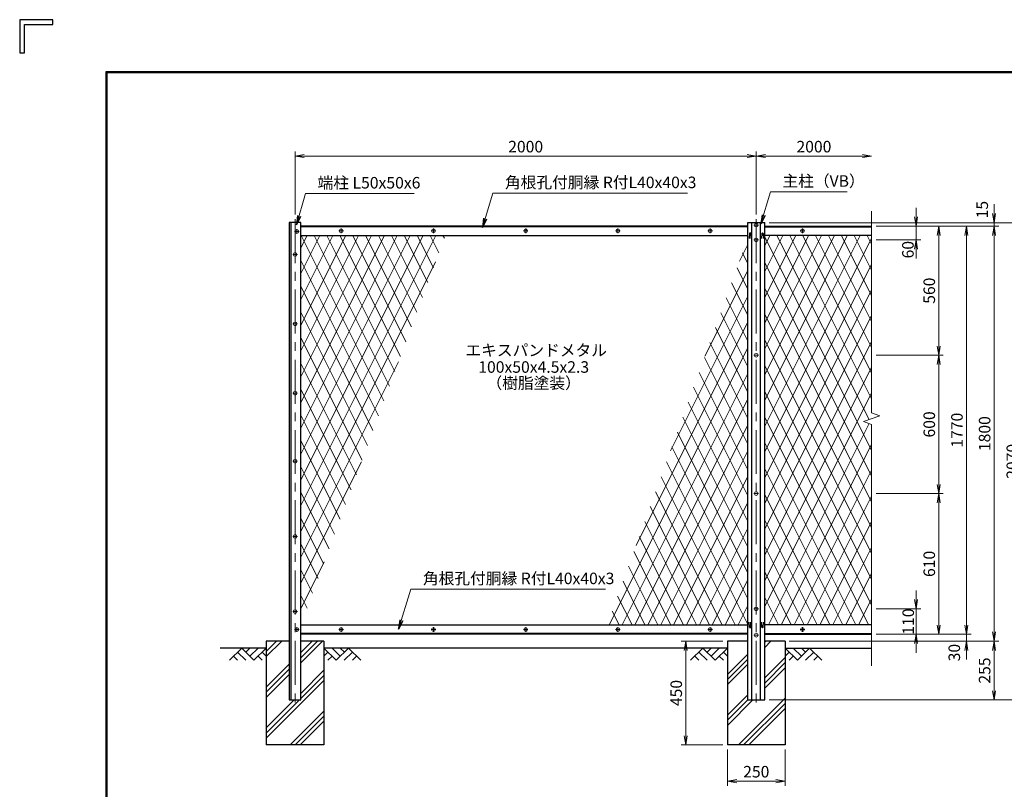
# Model space of a CAD drawing. Extents: x -140 to 8710, y -159 to 6141.
# Drawn here: x -140 to 4130, y 2803 to 6141 of the extents above; entities that cross this region are included whole.
import ezdxf

# ---------------------------------------------------------------- set-up
doc = ezdxf.new("R2010")
doc.units = 0
doc.header["$LTSCALE"] = 300
doc.header["$MEASUREMENT"] = 0
doc.header["$PDMODE"] = 35
doc.linetypes.add('CENTER', pattern=[50.8, 31.75, -6.35, 6.35, -6.35])
doc.linetypes.add('DASHED', pattern=[19.05, 12.7, -6.35])
doc.layers.get('0').update_dxf_attribs({"linetype": 'CONTINUOUS'})
doc.layers.get('DEFPOINTS').update_dxf_attribs({"linetype": 'CONTINUOUS'})
for name, color, linetype in [('D-BGD', 7, 'CONTINUOUS'), ('D-STR1', 1, 'CONTINUOUS'), ('D-STR4', 7, 'CONTINUOUS'), ('WAKU', 7, 'CONTINUOUS')]:
    doc.layers.add(name, color=color, linetype=linetype)
for name, color, linetype, lineweight in [('D-BMK', 2, 'CENTER', 13), ('D-DCR-HCH', 7, 'CONTINUOUS', 13), ('D-STR-DIM', 7, 'CONTINUOUS', 13), ('D-STR-TXT', 7, 'CONTINUOUS', 13), ('D-STR2', 7, 'CONTINUOUS', 13), ('D-STR3', 3, 'CONTINUOUS', 13)]:
    doc.layers.add(name, color=color, linetype=linetype, lineweight=lineweight)
doc.styles.add('ゴシック', font='txt')
doc.dimstyles.new('STYLE', dxfattribs={"dimscale": 20, "dimtxt": 2.5, "dimasz": 2, "dimexe": 1, "dimexo": 1, "dimgap": 0.8, "dimtad": 1, "dimdsep": 46, "dimtxsty": 'ゴシック', "dimblk": 'OPEN', "dimcen": 1e-08, "dimclrd": 256, "dimclre": 256, "dimclrt": 256, "dimadec": 0, "dimazin": 2, "dimtfac": 1, "dimtmove": 2, "dimatfit": 3, "dimldrblk": 'OPEN', "dimfxl": 0, "dimtolj": 1, "dimtzin": 0, "dimlwd": -1, "dimlwe": -1, "dimarcsym": 0})

# ---------------------------------------------------------------- blocks, each defined once
blk = doc.blocks.new('_Open')
at = {"color": 0, "linetype": 'ByBlock', "lineweight": -2}
for p, q in [((-1, 0.17), (0, 0)), ((-1, -0.17), (0, 0)), ((0, 0), (-1, 0))]:
    blk.add_line(p, q, dxfattribs=at)
blk = doc.blocks.new('*D60')
at = {"layer": 'D-STR-DIM'}
for p, q in [((1054, 5295.6), (1054, 5569.4)), ((3054, 5295.6), (3054, 5569.4)), ((1094, 5549.4), (3014, 5549.4))]:
    blk.add_line(p, q, dxfattribs=at)
at = {"layer": 'DEFPOINTS', "color": 0}
for p in [(3054, 5549.4), (1054, 5275.6), (3054, 5275.6)]:
    blk.add_point(p, dxfattribs=at)
at = {"layer": 'D-STR-DIM', "xscale": 40, "yscale": 40, "zscale": 40, "rotation": 180}
blk.add_blockref('_Open', (1054, 5549.4), dxfattribs=at)
at = {"layer": 'D-STR-DIM', "xscale": 40, "yscale": 40, "zscale": 40}
blk.add_blockref('_Open', (3054, 5549.4), dxfattribs=at)
at = {"layer": 'D-STR-DIM', "insert": (2054, 5590.4), "char_height": 50, "attachment_point": 5, "style": 'ゴシック'}
blk.add_mtext('\\A1;2000', dxfattribs=at)
blk = doc.blocks.new('*D61')
at = {"layer": 'D-STR-DIM'}
for p, q in [((3054, 5295.6), (3054, 5569.4)), ((3094, 5549.4), (3514, 5549.4))]:
    blk.add_line(p, q, dxfattribs=at)
at = {"layer": 'DEFPOINTS', "color": 0}
for p in [(3554, 5549.4), (3554, 5310.1), (3054, 5275.6)]:
    blk.add_point(p, dxfattribs=at)
at = {"layer": 'D-STR-DIM', "xscale": 40, "yscale": 40, "zscale": 40, "rotation": 180}
blk.add_blockref('_Open', (3054, 5549.4), dxfattribs=at)
at = {"layer": 'D-STR-DIM', "xscale": 40, "yscale": 40, "zscale": 40}
blk.add_blockref('_Open', (3554, 5549.4), dxfattribs=at)
at = {"layer": 'D-STR-DIM', "insert": (3304, 5590.4), "char_height": 50, "attachment_point": 5, "style": 'ゴシック'}
blk.add_mtext('\\A1;2000', dxfattribs=at)
blk = doc.blocks.new('*D62')
at = {"layer": 'D-STR-DIM'}
for p, q in [((3574, 4085.6), (3865.1, 4085.6)), ((3845.1, 3515.6), (3845.1, 4045.6)), ((3574, 3475.6), (3865.1, 3475.6))]:
    blk.add_line(p, q, dxfattribs=at)
at = {"layer": 'DEFPOINTS', "color": 0}
for p in [(3554, 4085.6), (3845.1, 4085.6), (3554, 3475.6)]:
    blk.add_point(p, dxfattribs=at)
at = {"layer": 'D-STR-DIM', "xscale": 40, "yscale": 40, "zscale": 40}
for p, rotation in [((3845.1, 4085.6), 90), ((3845.1, 3475.6), 270)]:
    blk.add_blockref('_Open', p, dxfattribs=dict(at, rotation=rotation))
at = {"layer": 'D-STR-DIM', "insert": (3804.1, 3780.6), "char_height": 50, "attachment_point": 5, "rotation": 90, "style": 'ゴシック'}
blk.add_mtext('\\A1;610', dxfattribs=at)
blk = doc.blocks.new('*D63')
at = {"layer": 'D-STR-DIM'}
for p, q in [((3574, 5245.6), (3865.1, 5245.6)), ((3845.1, 4725.6), (3845.1, 5205.6)), ((3574, 4685.6), (3865.1, 4685.6))]:
    blk.add_line(p, q, dxfattribs=at)
at = {"layer": 'DEFPOINTS', "color": 0}
for p in [(3554, 5245.6), (3845.1, 5245.6), (3554, 4685.6)]:
    blk.add_point(p, dxfattribs=at)
at = {"layer": 'D-STR-DIM', "xscale": 40, "yscale": 40, "zscale": 40}
for p, rotation in [((3845.1, 5245.6), 90), ((3845.1, 4685.6), 270)]:
    blk.add_blockref('_Open', p, dxfattribs=dict(at, rotation=rotation))
at = {"layer": 'D-STR-DIM', "insert": (3804.1, 4965.6), "char_height": 50, "attachment_point": 5, "rotation": 90, "style": 'ゴシック'}
blk.add_mtext('\\A1;560', dxfattribs=at)
blk = doc.blocks.new('*D64')
at = {"layer": 'D-STR-DIM'}
for p, q in [((3574, 5245.6), (3985.1, 5245.6)), ((3965.1, 5205.6), (3965.1, 3515.6)), ((3574, 3475.6), (3985.1, 3475.6))]:
    blk.add_line(p, q, dxfattribs=at)
at = {"layer": 'DEFPOINTS', "color": 0}
for p in [(3554, 5245.6), (3554, 3475.6), (3965.1, 3475.6)]:
    blk.add_point(p, dxfattribs=at)
at = {"layer": 'D-STR-DIM', "xscale": 40, "yscale": 40, "zscale": 40}
for p, rotation in [((3965.1, 5245.6), 90), ((3965.1, 3475.6), 270)]:
    blk.add_blockref('_Open', p, dxfattribs=dict(at, rotation=rotation))
at = {"layer": 'D-STR-DIM', "insert": (3924.1, 4360.6), "char_height": 50, "attachment_point": 5, "rotation": 90, "style": 'ゴシック'}
blk.add_mtext('\\A1;1770', dxfattribs=at)
blk = doc.blocks.new('*D65')
at = {"layer": 'D-STR-DIM'}
for p, q in [((3574, 5245.6), (4105.1, 5245.6)), ((4085.1, 5205.6), (4085.1, 3485.6)), ((3196.8, 3445.6), (4105.1, 3445.6))]:
    blk.add_line(p, q, dxfattribs=at)
at = {"layer": 'DEFPOINTS', "color": 0}
for p in [(3554, 5245.6), (3176.8, 3445.6), (4085.1, 3445.6)]:
    blk.add_point(p, dxfattribs=at)
at = {"layer": 'D-STR-DIM', "xscale": 40, "yscale": 40, "zscale": 40}
for p, rotation in [((4085.1, 5245.6), 90), ((4085.1, 3445.6), 270)]:
    blk.add_blockref('_Open', p, dxfattribs=dict(at, rotation=rotation))
at = {"layer": 'D-STR-DIM', "insert": (4044.1, 4345.6), "char_height": 50, "attachment_point": 5, "rotation": 90, "style": 'ゴシック'}
blk.add_mtext('\\A1;1800', dxfattribs=at)
blk = doc.blocks.new('*D66')
at = {"layer": 'D-STR-DIM'}
for p, q in [((3965.1, 3515.6), (3965.1, 3555.6)), ((3574, 3475.6), (3985.1, 3475.6)), ((3965.1, 3475.6), (3965.1, 3445.6)), ((3199, 3445.6), (3985.1, 3445.6)), ((3965.1, 3405.6), (3965.1, 3365.6))]:
    blk.add_line(p, q, dxfattribs=at)
at = {"layer": 'DEFPOINTS', "color": 0}
for p in [(3554, 3475.6), (3179, 3445.6), (3965.1, 3445.6)]:
    blk.add_point(p, dxfattribs=at)
at = {"layer": 'D-STR-DIM', "xscale": 40, "yscale": 40, "zscale": 40}
for p, rotation in [((3965.1, 3475.6), 270), ((3965.1, 3445.6), 90)]:
    blk.add_blockref('_Open', p, dxfattribs=dict(at, rotation=rotation))
at = {"layer": 'D-STR-DIM', "insert": (3912.6, 3395.8), "char_height": 50, "attachment_point": 5, "rotation": 90, "style": 'ゴシック'}
blk.add_mtext('\\A1;30', dxfattribs=at)
blk = doc.blocks.new('*D67')
at = {"layer": 'D-STR-DIM'}
for p, q in [((3199, 3445.6), (4105.1, 3445.6)), ((4085.1, 3405.6), (4085.1, 3230.6)), ((3110.5, 3190.6), (4105.1, 3190.6))]:
    blk.add_line(p, q, dxfattribs=at)
at = {"layer": 'DEFPOINTS', "color": 0}
for p in [(3179, 3445.6), (3090.5, 3190.6), (4085.1, 3190.6)]:
    blk.add_point(p, dxfattribs=at)
at = {"layer": 'D-STR-DIM', "xscale": 40, "yscale": 40, "zscale": 40}
for p, rotation in [((4085.1, 3445.6), 90), ((4085.1, 3190.6), 270)]:
    blk.add_blockref('_Open', p, dxfattribs=dict(at, rotation=rotation))
at = {"layer": 'D-STR-DIM', "insert": (4044.1, 3318.1), "char_height": 50, "attachment_point": 5, "rotation": 90, "style": 'ゴシック'}
blk.add_mtext('\\A1;255', dxfattribs=at)
blk = doc.blocks.new('*D68')
at = {"layer": 'D-STR-DIM'}
for p, q in [((4085.1, 5300.6), (4085.1, 5340.6)), ((3110.5, 5260.6), (4105.1, 5260.6)), ((4085.1, 5245.6), (4085.1, 5260.6)), ((3574, 5245.6), (4105.1, 5245.6)), ((4085.1, 5205.6), (4085.1, 5165.6))]:
    blk.add_line(p, q, dxfattribs=at)
at = {"layer": 'DEFPOINTS', "color": 0}
for p in [(3090.5, 5260.6), (4085.1, 5260.6), (3554, 5245.6)]:
    blk.add_point(p, dxfattribs=at)
at = {"layer": 'D-STR-DIM', "xscale": 40, "yscale": 40, "zscale": 40}
for p, rotation in [((4085.1, 5260.6), 270), ((4085.1, 5245.6), 90)]:
    blk.add_blockref('_Open', p, dxfattribs=dict(at, rotation=rotation))
at = {"layer": 'D-STR-DIM', "insert": (4033.9, 5317.2), "char_height": 50, "attachment_point": 5, "rotation": 90, "style": 'ゴシック'}
blk.add_mtext('\\A1;15', dxfattribs=at)
blk = doc.blocks.new('*D31')
at = {"layer": 'D-STR-DIM'}
for p, q in [((3110.5, 5260.6), (4225.1, 5260.6)), ((4205.1, 3230.6), (4205.1, 5220.6)), ((3110.5, 3190.6), (4225.1, 3190.6))]:
    blk.add_line(p, q, dxfattribs=at)
at = {"layer": 'DEFPOINTS', "color": 0}
for p in [(3090.5, 5260.6), (4205.1, 5260.6), (3090.5, 3190.6)]:
    blk.add_point(p, dxfattribs=at)
at = {"layer": 'D-STR-DIM', "xscale": 40, "yscale": 40, "zscale": 40}
for p, rotation in [((4205.1, 5260.6), 90), ((4205.1, 3190.6), 270)]:
    blk.add_blockref('_Open', p, dxfattribs=dict(at, rotation=rotation))
at = {"layer": 'D-STR-DIM', "insert": (4164.1, 4225.6), "char_height": 50, "attachment_point": 5, "rotation": 90, "style": 'ゴシック'}
blk.add_mtext('\\A1;2070', dxfattribs=at)
blk = doc.blocks.new('*D69')
at = {"layer": 'D-STR-DIM'}
for p, q in [((2929, 2975.6), (2929, 2818.3)), ((3179, 2975.6), (3179, 2818.3)), ((2969, 2838.3), (3139, 2838.3))]:
    blk.add_line(p, q, dxfattribs=at)
at = {"layer": 'DEFPOINTS', "color": 0}
for p in [(2929, 2995.6), (3179, 2995.6), (3179, 2838.3)]:
    blk.add_point(p, dxfattribs=at)
at = {"layer": 'D-STR-DIM', "xscale": 40, "yscale": 40, "zscale": 40, "rotation": 180}
blk.add_blockref('_Open', (2929, 2838.3), dxfattribs=at)
at = {"layer": 'D-STR-DIM', "xscale": 40, "yscale": 40, "zscale": 40}
blk.add_blockref('_Open', (3179, 2838.3), dxfattribs=at)
at = {"layer": 'D-STR-DIM', "insert": (3054, 2879.3), "char_height": 50, "attachment_point": 5, "style": 'ゴシック'}
blk.add_mtext('\\A1;250', dxfattribs=at)
blk = doc.blocks.new('*D33')
at = {"layer": 'D-STR-DIM'}
for p, q in [((3574, 4685.6), (3865.1, 4685.6)), ((3845.1, 4645.6), (3845.1, 4125.6)), ((3574, 4085.6), (3865.1, 4085.6))]:
    blk.add_line(p, q, dxfattribs=at)
at = {"layer": 'DEFPOINTS', "color": 0}
for p in [(3554, 4685.6), (3554, 4085.6), (3845.1, 4085.6)]:
    blk.add_point(p, dxfattribs=at)
at = {"layer": 'D-STR-DIM', "xscale": 40, "yscale": 40, "zscale": 40}
for p, rotation in [((3845.1, 4685.6), 90), ((3845.1, 4085.6), 270)]:
    blk.add_blockref('_Open', p, dxfattribs=dict(at, rotation=rotation))
at = {"layer": 'D-STR-DIM', "insert": (3804.1, 4385.6), "char_height": 50, "attachment_point": 5, "rotation": 90, "style": 'ゴシック'}
blk.add_mtext('\\A1;600', dxfattribs=at)
blk = doc.blocks.new('*D58')
at = {"layer": 'D-STR-DIM'}
for p, q in [((3747, 3625.6), (3747, 3665.6)), ((3574, 3585.6), (3767, 3585.6)), ((3747, 3475.6), (3747, 3585.6)), ((3574, 3475.6), (3767, 3475.6)), ((3747, 3435.6), (3747, 3395.6))]:
    blk.add_line(p, q, dxfattribs=at)
at = {"layer": 'DEFPOINTS', "color": 0}
for p in [(3554, 3585.6), (3747, 3585.6), (3554, 3475.6)]:
    blk.add_point(p, dxfattribs=at)
at = {"layer": 'D-STR-DIM', "xscale": 40, "yscale": 40, "zscale": 40}
for p, rotation in [((3747, 3585.6), 270), ((3747, 3475.6), 90)]:
    blk.add_blockref('_Open', p, dxfattribs=dict(at, rotation=rotation))
at = {"layer": 'D-STR-DIM', "insert": (3712.9, 3530.6), "char_height": 50, "attachment_point": 5, "rotation": 90, "style": 'ゴシック'}
blk.add_mtext('\\A1;110', dxfattribs=at)
blk = doc.blocks.new('*D30')
at = {"layer": 'D-STR-DIM'}
for p, q in [((3747, 5285.6), (3747, 5325.6)), ((3594, 5245.6), (3767, 5245.6)), ((3747, 5245.6), (3747, 5185.6)), ((3574, 5185.6), (3767, 5185.6)), ((3747, 5145.6), (3747, 5105.6))]:
    blk.add_line(p, q, dxfattribs=at)
at = {"layer": 'DEFPOINTS', "color": 0}
for p in [(3574, 5245.6), (3554, 5185.6), (3747, 5185.6)]:
    blk.add_point(p, dxfattribs=at)
at = {"layer": 'D-STR-DIM', "xscale": 40, "yscale": 40, "zscale": 40}
for p, rotation in [((3747, 5245.6), 270), ((3747, 5185.6), 90)]:
    blk.add_blockref('_Open', p, dxfattribs=dict(at, rotation=rotation))
at = {"layer": 'D-STR-DIM', "insert": (3711.5, 5143.5), "char_height": 50, "attachment_point": 5, "rotation": 90, "style": 'ゴシック'}
blk.add_mtext('\\A1;60', dxfattribs=at)
blk = doc.blocks.new('*D59')
at = {"layer": 'D-STR-DIM'}
for p, q in [((2909, 3445.6), (2727.9, 3445.6)), ((2747.9, 3405.6), (2747.9, 3035.6)), ((2909, 2995.6), (2727.9, 2995.6))]:
    blk.add_line(p, q, dxfattribs=at)
at = {"layer": 'DEFPOINTS', "color": 0}
for p in [(2929, 3445.6), (2747.9, 2995.6), (2929, 2995.6)]:
    blk.add_point(p, dxfattribs=at)
at = {"layer": 'D-STR-DIM', "xscale": 40, "yscale": 40, "zscale": 40}
for p, rotation in [((2747.9, 3445.6), 90), ((2747.9, 2995.6), 270)]:
    blk.add_blockref('_Open', p, dxfattribs=dict(at, rotation=rotation))
at = {"layer": 'D-STR-DIM', "insert": (2706.9, 3220.6), "char_height": 50, "attachment_point": 5, "rotation": 90, "style": 'ゴシック'}
blk.add_mtext('\\A1;450', dxfattribs=at)

msp = doc.modelspace()

# ---------------------------------------------------------------- linework, layer by layer
at = {"layer": 'D-BGD'}
for p, q in [((929.025, 3415.634), (729.025, 3415.634)), ((2929.025, 3415.634), (1179.025, 3415.634)), ((3179.025, 3415.634), (3554.025, 3415.634))]:
    msp.add_line(p, q, dxfattribs=at)
at = {"layer": 'D-BMK', "ltscale": 0.02}
for p, q in [((1054.025, 5275.634), (1054.025, 3175.634)), ((3054.025, 5275.634), (3054.025, 3175.634))]:
    msp.add_line(p, q, dxfattribs=at)
at = {"layer": 'D-BMK'}
for p, q in [((1072.025, 5222.634), (1052.025, 5222.634)), ((1062.025, 5232.634), (1062.025, 5212.634)), ((1264.026, 5225.636), (1244.026, 5225.636)), ((1254.026, 5235.636), (1254.026, 5215.636)), ((1664.026, 5225.636), (1644.026, 5225.636)), ((1654.026, 5235.636), (1654.026, 5215.636)), ((2064.026, 5225.636), (2044.026, 5225.636)), ((2054.026, 5235.636), (2054.026, 5215.636)), ((2464.026, 5225.636), (2444.026, 5225.636)), ((2454.026, 5235.636), (2454.026, 5215.636)), ((2864.026, 5225.636), (2844.026, 5225.636)), ((2854.026, 5235.636), (2854.026, 5215.636)), ((3064.025, 5250.134), (3044.025, 5250.134)), ((3264.026, 5225.636), (3244.026, 5225.636)), ((3254.026, 5235.636), (3254.026, 5215.636)), ((3064.025, 5185.634), (3044.025, 5185.634)), ((1064.025, 5122.634), (1044.025, 5122.634)), ((1064.025, 4821.634), (1044.025, 4821.634)), ((3064.025, 4685.634), (3044.025, 4685.634)), ((1064.025, 4520.634), (1044.025, 4520.634)), ((1064.025, 4225.634), (1044.025, 4225.634)), ((3064.025, 4085.634), (3044.025, 4085.634)), ((1064.025, 3899.634), (1044.025, 3899.634)), ((1064.025, 3573.634), (1044.025, 3573.634)), ((3064.025, 3585.634), (3044.025, 3585.634)), ((1062.025, 3505.634), (1062.025, 3485.634)), ((1254.026, 3485.633), (1254.026, 3505.633)), ((1654.026, 3485.633), (1654.026, 3505.633)), ((2054.026, 3485.633), (2054.026, 3505.633)), ((2454.026, 3485.633), (2454.026, 3505.633)), ((2854.026, 3485.633), (2854.026, 3505.633)), ((3254.026, 3485.633), (3254.026, 3505.633)), ((1072.025, 3495.634), (1052.025, 3495.634)), ((1264.026, 3495.633), (1244.026, 3495.633)), ((1664.026, 3495.633), (1644.026, 3495.633)), ((2064.026, 3495.633), (2044.026, 3495.633)), ((2464.026, 3495.633), (2444.026, 3495.633)), ((2864.026, 3495.633), (2844.026, 3495.633)), ((3064.025, 3471.134), (3044.025, 3471.134)), ((3264.026, 3495.633), (3244.026, 3495.633))]:
    msp.add_line(p, q, dxfattribs=at)
at = {"layer": 'D-DCR-HCH'}
for p, q in [((822.601, 3415.634), (769.389, 3362.422)), ((822.601, 3415.634), (875.813, 3362.422)), ((840.339, 3397.897), (858.076, 3415.634)), ((858.076, 3380.16), (893.551, 3415.634)), ((875.813, 3362.422), (929.025, 3415.634)), ((929.025, 3378.393), (996.267, 3445.634)), ((929.025, 3400.49), (974.17, 3445.634)), ((1079.025, 3351.616), (1173.043, 3445.634)), ((1079.025, 3373.714), (1150.946, 3445.634)), ((1079.025, 3395.811), (1128.849, 3445.634)), ((1232.237, 3362.422), (1179.025, 3415.634)), ((1249.975, 3380.16), (1214.5, 3415.634)), ((1285.45, 3415.634), (1232.237, 3362.422)), ((1267.805, 3397.804), (1249.975, 3415.634)), ((1285.45, 3415.634), (1338.662, 3362.422)), ((2822.601, 3415.634), (2769.389, 3362.422)), ((2822.601, 3415.634), (2875.813, 3362.422)), ((2840.339, 3397.897), (2858.076, 3415.634)), ((2858.076, 3380.16), (2893.551, 3415.634)), ((2875.813, 3362.422), (2929.025, 3415.634)), ((3090.525, 3418.573), (3117.587, 3445.634)), ((3090.525, 3440.67), (3095.49, 3445.634)), ((3232.237, 3362.422), (3179.025, 3415.634)), ((3249.975, 3380.16), (3214.5, 3415.634)), ((3285.45, 3415.634), (3232.237, 3362.422)), ((3267.805, 3397.804), (3249.975, 3415.634)), ((3285.45, 3415.634), (3338.662, 3362.422)), ((787.127, 3380.16), (804.945, 3362.422)), ((804.864, 3397.897), (840.502, 3362.422)), ((893.551, 3380.16), (911.37, 3362.422)), ((911.288, 3397.897), (929.025, 3380.241)), ((1196.763, 3397.897), (1179.025, 3380.241)), ((1214.5, 3380.16), (1196.681, 3362.422)), ((1303.187, 3397.897), (1267.549, 3362.422)), ((1320.924, 3380.16), (1303.105, 3362.422)), ((2787.127, 3380.16), (2804.945, 3362.422)), ((2804.864, 3397.897), (2840.502, 3362.422)), ((2893.551, 3380.16), (2911.37, 3362.422)), ((2911.288, 3397.897), (2929.025, 3380.241)), ((2929.025, 3301.267), (3017.525, 3389.767)), ((3090.525, 3285.99), (3179.025, 3374.49)), ((3196.763, 3397.897), (3179.025, 3380.241)), ((3214.5, 3380.16), (3196.681, 3362.422)), ((3303.187, 3397.897), (3267.549, 3362.422)), ((3320.924, 3380.16), (3303.105, 3362.422)), ((929.025, 3245.811), (1029.025, 3345.811)), ((2929.025, 3279.17), (3017.525, 3367.67)), ((2929.025, 3257.073), (3017.525, 3345.573)), ((3090.525, 3263.893), (3179.025, 3352.393)), ((3090.525, 3241.796), (3179.025, 3330.296)), ((929.025, 3223.714), (1029.025, 3323.714)), ((929.025, 3201.616), (1029.025, 3301.616)), ((1079.025, 3219.034), (1179.025, 3319.034)), ((1079.025, 3196.937), (1179.025, 3296.937)), ((929.025, 3024.84), (1179.025, 3274.84)), ((2929.025, 3124.49), (3017.525, 3212.99)), ((929.025, 3046.937), (1072.723, 3190.634)), ((929.025, 3069.034), (1050.626, 3190.634)), ((2929.025, 3102.393), (3017.525, 3190.893)), ((2929.025, 3080.296), (3039.364, 3190.634)), ((2976.946, 2995.634), (3179.025, 3197.714)), ((2999.043, 2995.634), (3179.025, 3175.616)), ((1032.403, 2995.634), (1179.025, 3142.257)), ((1054.5, 2995.634), (1179.025, 3120.16)), ((3021.14, 2995.634), (3179.025, 3153.519)), ((1076.597, 2995.634), (1179.025, 3098.063))]:
    msp.add_line(p, q, dxfattribs=at)
at = {"layer": 'D-STR-DIM'}
for p, q in [((3554.025, 5310.087), (3554.025, 4436.287)), ((3518.787, 4397.808), (3589.264, 4423.46)), ((3554.025, 4384.983), (3518.787, 4397.808)), ((3589.264, 4423.46), (3554.025, 4436.287)), ((3554.025, 4384.983), (3554.025, 3338.329))]:
    msp.add_line(p, q, dxfattribs=at)
at = {"layer": 'D-STR1'}
for p, q in [((1029.025, 5260.634), (1029.025, 3190.634)), ((1079.025, 5260.634), (1029.025, 5260.634)), ((1079.025, 3190.634), (1079.025, 5260.634)), ((3017.525, 3190.634), (3017.525, 5260.634)), ((3017.525, 5260.634), (3090.525, 5260.634)), ((3035.025, 3190.634), (3035.025, 5260.634)), ((3073.025, 3190.634), (3073.025, 5260.634)), ((3090.525, 3190.634), (3090.525, 5260.634)), ((3017.525, 5245.634), (1079.025, 5245.634)), ((3024.025, 5214.013), (3023.275, 5192.513)), ((3030.025, 5214.013), (3030.775, 5192.513)), ((3078.025, 5214.013), (3077.275, 5192.513)), ((3084.025, 5214.013), (3084.775, 5192.513)), ((3090.525, 5245.634), (3554.025, 5245.634)), ((1079.025, 5205.634), (3017.525, 5205.634)), ((3554.025, 5205.634), (3090.525, 5205.634)), ((1079.025, 3515.634), (3017.525, 3515.634)), ((3024.025, 3505.968), (3023.275, 3527.468)), ((3030.025, 3505.968), (3030.775, 3527.468)), ((3078.025, 3505.968), (3077.275, 3527.468)), ((3084.025, 3505.968), (3084.775, 3527.468)), ((3554.025, 3515.634), (3090.525, 3515.634)), ((3017.525, 3475.634), (1079.025, 3475.634)), ((3090.525, 3475.634), (3554.025, 3475.634)), ((1029.025, 3190.634), (1079.025, 3190.634)), ((3017.525, 3190.634), (3090.525, 3190.634))]:
    msp.add_line(p, q, dxfattribs=at)
at = {"layer": 'D-STR1', "linetype": 'DASHED'}
for p, q in [((1035.025, 5260.634), (1035.025, 3190.634)), ((3017.525, 5242.634), (1079.025, 5242.634)), ((3090.525, 5242.634), (3554.025, 5242.634)), ((3017.525, 3478.634), (1079.025, 3478.634)), ((3090.525, 3478.634), (3554.025, 3478.634))]:
    msp.add_line(p, q, dxfattribs=at)
at = {"layer": 'D-STR1'}
for centre, start, end in [((3027.025, 5212.763), 22.619865, 157.380135), ((3081.025, 5212.763), 22.619865, 157.380135), ((3027.025, 3507.218), 202.619865, 337.380135), ((3081.025, 3507.218), 202.619865, 337.380135)]:
    msp.add_arc(centre, 3.25, start, end, dxfattribs=at)
at = {"layer": 'D-STR2'}
for p, q in [((1106.057, 5205.634), (1079.025, 5151.572)), ((1161.958, 5205.634), (1079.025, 5039.769)), ((1217.86, 5205.634), (1079.025, 4927.965)), ((1273.762, 5205.634), (1079.025, 4816.162)), ((1329.663, 5205.634), (1079.025, 4704.358)), ((1385.565, 5205.634), (1079.025, 4592.555)), ((1441.467, 5205.634), (1079.025, 4480.752)), ((1497.369, 5205.634), (1079.025, 4368.948)), ((1553.27, 5205.634), (1079.025, 4257.145)), ((1609.172, 5205.634), (1079.025, 4145.341)), ((1665.074, 5205.634), (1079.025, 4033.538)), ((1439.628, 4487.349), (1080.482, 5205.634)), ((1463.443, 4551.522), (1136.384, 5205.634)), ((1487.257, 4615.696), (1192.286, 5205.634)), ((1511.072, 4679.869), (1248.188, 5205.634)), ((1534.887, 4744.043), (1304.089, 5205.634)), ((1558.702, 4808.216), (1359.991, 5205.634)), ((1582.516, 4872.39), (1415.893, 5205.634)), ((1606.331, 4936.564), (1471.795, 5205.634)), ((1630.146, 5000.737), (1527.697, 5205.634)), ((1653.961, 5064.911), (1583.598, 5205.634)), ((1677.775, 5129.084), (1639.5, 5205.634)), ((1701.59, 5193.258), (1695.402, 5205.634)), ((3113.057, 5205.634), (3090.525, 5160.572)), ((3168.958, 5205.634), (3090.525, 5048.769)), ((3224.86, 5205.634), (3090.525, 4936.965)), ((3280.762, 5205.634), (3090.525, 4825.162)), ((3336.663, 5205.634), (3090.525, 4713.358)), ((3392.565, 5205.634), (3090.525, 4601.555)), ((3448.467, 5205.634), (3090.525, 4489.752)), ((3504.369, 5205.634), (3090.525, 4377.948)), ((3554.025, 4272.555), (3090.525, 5199.548)), ((3554.025, 5193.145), (3090.525, 4266.145)), ((3542.91, 4406.589), (3143.384, 5205.634)), ((3554.025, 4496.16), (3199.286, 5205.634)), ((3554.025, 4607.963), (3255.188, 5205.634)), ((3554.025, 4719.766), (3311.089, 5205.634)), ((3554.025, 4831.569), (3366.991, 5205.634)), ((3554.025, 4943.371), (3422.893, 5205.634)), ((3554.025, 5055.174), (3478.795, 5205.634)), ((3554.025, 5166.977), (3534.697, 5205.634)), ((3017.525, 5165.634), (2981.192, 5092.967)), ((3017.525, 5082.682), (2994.332, 5129.069)), ((1415.813, 4423.175), (1079.025, 5096.745)), ((1663.597, 5090.878), (1079.026, 3921.735)), ((3554.025, 4160.752), (3090.525, 5087.745)), ((3554.025, 5081.341), (3090.525, 4154.341)), ((3017.525, 5053.831), (2831.618, 4682.016)), ((3017.525, 4970.88), (2970.782, 5064.366)), ((3017.525, 4859.077), (2947.232, 4999.663)), ((1391.998, 4359.001), (1079.025, 4984.942)), ((3554.025, 4048.95), (3090.525, 4975.942)), ((3554.025, 4969.538), (3090.525, 4042.538)), ((3017.525, 4942.028), (2682.044, 4271.066)), ((3017.525, 4747.274), (2923.682, 4934.96)), ((1368.184, 4294.828), (1079.025, 4873.14)), ((3017.525, 4635.471), (2900.132, 4870.256)), ((3017.525, 4830.224), (2532.471, 3860.115)), ((3554.025, 3937.147), (3090.525, 4864.14)), ((3554.025, 4857.735), (3090.525, 3930.735)), ((3017.525, 4523.669), (2876.582, 4805.554)), ((1344.369, 4230.654), (1079.025, 4761.337)), ((3017.525, 4411.866), (2853.032, 4740.85)), ((3554.025, 3825.344), (3090.525, 4752.337)), ((3554.025, 4745.931), (3090.525, 3818.931)), ((3017.525, 4718.421), (2416.132, 3515.634)), ((1502.659, 4657.198), (1079.026, 3809.932)), ((3017.525, 4300.062), (2829.482, 4676.146)), ((1320.554, 4166.481), (1079.025, 4649.534)), ((3017.525, 4188.259), (2805.932, 4611.443)), ((3554.025, 3713.542), (3090.525, 4640.534)), ((3554.025, 4634.128), (3090.525, 3707.128)), ((3017.525, 4606.617), (2472.034, 3515.634)), ((1296.739, 4102.307), (1079.025, 4537.732)), ((3017.525, 4076.455), (2782.382, 4546.74)), ((3554.025, 3601.739), (3090.525, 4528.732)), ((3017.525, 4494.814), (2527.936, 3515.634)), ((3554.025, 4522.324), (3090.525, 3595.324)), ((3017.525, 3964.652), (2758.831, 4482.036)), ((1272.925, 4038.134), (1079.025, 4425.929)), ((3017.525, 3852.849), (2735.281, 4417.333)), ((3541.176, 3515.634), (3090.525, 4416.929)), ((3017.525, 4383.011), (2583.837, 3515.634)), ((3543.222, 4388.915), (3106.582, 3515.634)), ((1249.11, 3973.96), (1079.025, 4314.126)), ((3017.525, 3741.046), (2711.731, 4352.63)), ((3017.525, 4271.207), (2639.739, 3515.634)), ((3017.525, 3629.243), (2688.181, 4287.926)), ((3485.275, 3515.634), (3090.525, 4305.126)), ((3554.025, 4298.718), (3162.484, 3515.634)), ((1225.295, 3909.787), (1079.025, 4202.323)), ((1341.721, 4223.52), (1079.026, 3698.129)), ((3017.525, 3517.44), (2664.631, 4223.223)), ((3429.373, 3515.634), (3090.525, 4193.324)), ((3554.025, 4186.914), (3218.386, 3515.634)), ((2962.526, 3515.634), (2641.081, 4158.519)), ((3017.525, 4159.404), (2695.641, 3515.634)), ((1201.48, 3845.613), (1079.026, 4090.52)), ((2906.624, 3515.634), (2617.531, 4093.816)), ((3373.471, 3515.634), (3090.525, 4081.521)), ((3554.025, 4075.111), (3274.287, 3515.634)), ((2850.722, 3515.634), (2593.981, 4029.113)), ((3017.525, 4047.6), (2751.542, 3515.634)), ((1177.666, 3781.439), (1079.026, 3978.717)), ((2794.82, 3515.634), (2570.431, 3964.409)), ((3017.525, 3935.797), (2807.444, 3515.634)), ((3317.569, 3515.634), (3090.525, 3969.718)), ((3554.025, 3963.307), (3330.189, 3515.634)), ((2738.918, 3515.634), (2546.881, 3899.706)), ((1153.851, 3717.266), (1079.026, 3866.914)), ((3261.667, 3515.634), (3090.525, 3857.915)), ((3554.025, 3851.504), (3386.091, 3515.634)), ((2683.016, 3515.634), (2523.331, 3835.003)), ((3017.525, 3823.994), (2863.346, 3515.634)), ((1180.783, 3789.84), (1079.026, 3586.326)), ((2627.114, 3515.634), (2499.781, 3770.299)), ((1130.036, 3653.092), (1079.026, 3755.112)), ((3205.766, 3515.634), (3090.525, 3746.113)), ((3554.025, 3739.701), (3441.992, 3515.634)), ((2571.212, 3515.634), (2476.231, 3705.596)), ((3017.525, 3712.19), (2919.248, 3515.634)), ((1106.221, 3588.919), (1079.026, 3643.309)), ((2515.31, 3515.634), (2452.681, 3640.893)), ((3149.864, 3515.634), (3090.525, 3634.31)), ((3017.525, 3600.387), (2975.149, 3515.634)), ((3554.025, 3627.897), (3497.894, 3515.634)), ((2459.408, 3515.634), (2429.13, 3576.189))]:
    msp.add_line(p, q, dxfattribs=at)
at = {"layer": 'D-STR3'}
for centre in [(3054.025, 5250.134), (1062.025, 5222.634), (1254.026, 5225.636), (1654.026, 5225.636), (2054.026, 5225.636), (2454.026, 5225.636), (2854.026, 5225.636), (3254.026, 5225.636), (3054.025, 5185.634), (1054.025, 5122.634), (1054.025, 4821.634), (3054.025, 4685.634), (1054.025, 4520.634), (1054.025, 4225.634), (3054.025, 4085.634), (1054.025, 3899.634), (3054.025, 3585.634), (1054.025, 3573.634), (1062.025, 3495.634), (1254.026, 3495.633), (1654.026, 3495.633), (2054.026, 3495.633), (2454.026, 3495.633), (2854.026, 3495.633), (3254.026, 3495.633), (3054.025, 3471.134)]:
    msp.add_circle(centre, 8, dxfattribs=at)
at = {"layer": 'D-STR4'}
for p, q in [((929.025, 3445.634), (929.025, 2995.634)), ((1029.025, 3445.634), (929.025, 3445.634)), ((1179.025, 3445.634), (1079.025, 3445.634)), ((1179.025, 3445.634), (1179.025, 2995.634)), ((2929.025, 3445.634), (2929.025, 2995.634)), ((3017.525, 3445.634), (2929.025, 3445.634)), ((3179.025, 3445.634), (3090.525, 3445.634)), ((3179.025, 3445.634), (3179.025, 2995.634)), ((1179.025, 2995.634), (929.025, 2995.634)), ((3179.025, 2995.634), (2929.025, 2995.634))]:
    msp.add_line(p, q, dxfattribs=at)
at = {"layer": 'WAKU', "color": 7}
for p, q in [((3.25, 6141), (-140, 6141)), ((-140, 6141), (-140, 5997.75)), ((-118.513, 6119.513), (3.25, 6119.513)), ((-118.513, 5997.75), (-118.513, 6119.513)), ((3.25, 6119.513), (3.25, 6141)), ((-140, 5997.75), (-118.513, 5997.75)), ((235, 5916), (8485, 5916)), ((235, 66), (235, 5916)), ((237, 5914), (8483, 5914)), ((237, 68), (237, 5914)), ((239, 70), (239, 5912)), ((239, 5912), (8481, 5912))]:
    msp.add_line(p, q, dxfattribs=at)

# ---------------------------------------------------------------- texts
at = {"layer": 'D-STR-TXT', "style": 'ゴシック'}
for s, p in [('端柱 L50x50x6', (1151.598, 5408.76)), ('角根孔付胴縁 R付L40x40x3', (1964.083, 5410.292)), ('主柱（VB）', (3167.285, 5416.351)), ('エキスパンドメタル', (1792.808, 4682.289)), ('100x50x4.5x2.3', (1848.498, 4609.551)), ('（樹脂塗装）', (1884.063, 4540.359)), ('角根孔付胴縁 R付L40x40x3', (1608.272, 3692.67))]:
    msp.add_text(s, height=50, dxfattribs=at).set_placement(p)

# ---------------------------------------------------------------- dimensions: what is measured, and where the dimension line sits
at = {"layer": 'D-STR-DIM'}
for base, p1, p2, picture, middle in [((3054.025, 5549.418), (1054.025, 5275.634), (3054.025, 5275.634), '*D60', (2054.025, 5590.418)), ((3179.025, 2838.319), (2929.025, 2995.634), (3179.025, 2995.634), '*D69', (3054.025, 2879.319))]:
    dim = msp.add_linear_dim(base=base, p1=p1, p2=p2, dimstyle='STYLE', dxfattribs=at)
    dim.commit()
    dim.dimension.update_dxf_attribs({"geometry": picture, "text_midpoint": middle})
dim = msp.add_linear_dim(base=(3554.025, 5549.418), p1=(3054.025, 5275.634), p2=(3554.025, 5310.087), text='2000', dimstyle='STYLE', override={"dimse2": 1}, dxfattribs=at)
dim.commit()
dim.dimension.update_dxf_attribs({"geometry": '*D61', "text_midpoint": (3304.025, 5590.418)})
for base, p1, p2, picture, middle in [((4085.073, 5260.634), (3554.025, 5245.634), (3090.525, 5260.634), '*D68', (4033.877, 5317.222)), ((3746.977, 5185.634), (3574.025, 5245.634), (3554.025, 5185.634), '*D30', (3711.528, 5143.46)), ((3746.977, 3585.634), (3554.025, 3475.634), (3554.025, 3585.634), '*D58', (3712.897, 3530.634)), ((3965.073, 3445.634), (3554.025, 3475.634), (3179.025, 3445.634), '*D66', (3912.555, 3395.837))]:
    dim = msp.add_linear_dim(base=base, p1=p1, p2=p2, angle=90, dimstyle='STYLE', dxfattribs=at)
    dim.commit()
    dim.dimension.update_dxf_attribs({"geometry": picture, "text_midpoint": middle, "dimtype": 160})
for base, p1, p2, picture, middle in [((4205.073, 5260.634), (3090.525, 3190.634), (3090.525, 5260.634), '*D31', (4164.073, 4225.634)), ((4085.073, 3445.634), (3554.025, 5245.634), (3176.796, 3445.634), '*D65', (4044.073, 4345.634)), ((3845.073, 5245.634), (3554.025, 4685.634), (3554.025, 5245.634), '*D63', (3804.073, 4965.634)), ((3965.073, 3475.634), (3554.025, 5245.634), (3554.025, 3475.634), '*D64', (3924.073, 4360.634)), ((3845.073, 4085.634), (3554.025, 4685.634), (3554.025, 4085.634), '*D33', (3804.073, 4385.634)), ((3845.073, 4085.634), (3554.025, 3475.634), (3554.025, 4085.634), '*D62', (3804.073, 3780.634)), ((2747.924, 2995.634), (2929.025, 3445.634), (2929.025, 2995.634), '*D59', (2706.924, 3220.634)), ((4085.073, 3190.634), (3179.025, 3445.634), (3090.525, 3190.634), '*D67', (4044.073, 3318.134))]:
    dim = msp.add_linear_dim(base=base, p1=p1, p2=p2, angle=90, dimstyle='STYLE', dxfattribs=at)
    dim.commit()
    dim.dimension.update_dxf_attribs({"geometry": picture, "text_midpoint": middle})

# ---------------------------------------------------------------- leaders
at = {"layer": 'D-STR-TXT'}
for points in [[(1060.773, 5250.728), (1099.405, 5386.922), (1570.38, 5386.922)], [(1866.195, 5239.586), (1912.144, 5388.454), (2755.883, 5388.454)], [(3074.086, 5254.937), (3116.361, 5394.513), (3447.742, 5394.513)], [(1502.459, 3498.213), (1556.333, 3670.833), (2400.072, 3670.833)]]:
    msp.add_leader(points, dimstyle='STYLE', override={"dimgap": 0.8, "dimtad": 1}, dxfattribs=at)

doc.saveas('drawing.dxf')
